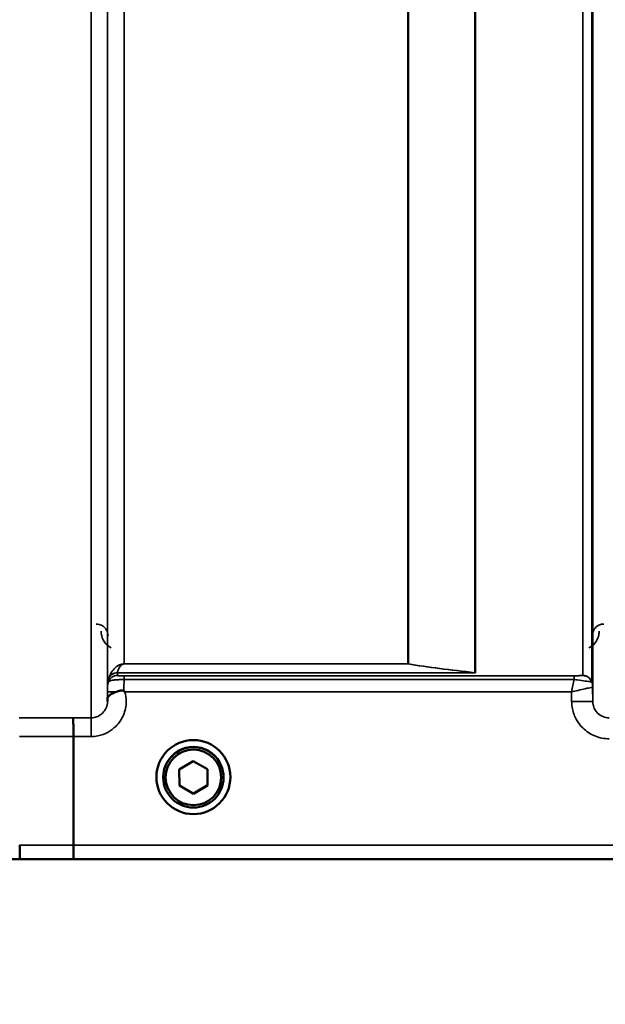
# Model space of a CAD drawing. Units: millimetres. Extents: x 140 to 11620, y -12 to 8304.
# Drawn here: x 9919 to 10043, y 2752 to 2962 of the extents above; entities that cross this region are included whole.
import ezdxf

# ---------------------------------------------------------------- set-up
doc = ezdxf.new("R2010")
doc.units = ezdxf.units.MM
doc.header["$LTSCALE"] = 28
for name, color, linetype, lineweight in [('Dimension (ISO)', 7, 'Continuous', 25), ('Visible (ISO)', 7, 'Continuous', 50), ('Visible Narrow (ISO)', 7, 'Continuous', 35)]:
    doc.layers.add(name, color=color, linetype=linetype, lineweight=lineweight)
doc.styles.add('Tricel ISO', font='isocpeur.ttf')
doc.dimstyles.new('Tricel ISO (cm) small', dxfattribs={"dimscale": 28, "dimtxt": 2.5, "dimasz": 4, "dimexe": 1.5, "dimexo": 1.5, "dimgap": 1, "dimtad": 1, "dimdec": 0, "dimlfac": 0.1, "dimrnd": 1e-08, "dimzin": 0, "dimtxsty": 'Tricel ISO', "dimcen": 0.09, "dimdle": 10, "dimclrd": 7, "dimclre": 7, "dimclrt": 256, "dimadec": 0, "dimazin": 0, "dimtfac": 1, "dimtdec": 0, "dimtmove": 0, "dimatfit": 3, "dimfxl": 1, "dimtolj": 1, "dimtzin": 0, "dimlwd": -1, "dimlwe": -1, "dimarcsym": 0})

# ---------------------------------------------------------------- blocks, each defined once
blk = doc.blocks.new('*D12')
at = {"layer": 'Defpoints', "color": 0, "transparency": 16777216}
for p in [(6795.82, 3575.02), (10942.56, 2993.16), (10942.56, 2375.02)]:
    blk.add_point(p, dxfattribs=at)
at = {"layer": 'Dimension (ISO)', "color": 7, "transparency": 16777216}
for p, q in [((6795.82, 3533.02), (6795.82, 2333.02)), ((10942.56, 2951.16), (10942.56, 2333.02)), ((6907.82, 2375.02), (10830.56, 2375.02))]:
    blk.add_line(p, q, dxfattribs=at)
for points in [[(6907.82, 2393.69), (6907.82, 2356.36), (6795.82, 2375.02)], [(10830.56, 2393.69), (10830.56, 2356.36), (10942.56, 2375.02)]]:
    blk.add_solid(points, dxfattribs=at)
at = {"layer": 'Dimension (ISO)', "transparency": 16777216, "insert": (8806.19, 2438.02), "char_height": 70, "attachment_point": 4, "style": 'Tricel ISO'}
blk.add_mtext('\\A1;415', dxfattribs=at)
blk = doc.blocks.new('*D14')
at = {"layer": 'Defpoints', "color": 0, "transparency": 16777216}
for p in [(9918.27, 5023.39), (11323.04, 5023.39), (10085.54, 2783.18)]:
    blk.add_point(p, dxfattribs=at)
at = {"layer": 'Dimension (ISO)', "color": 7, "transparency": 16777216}
for p, q in [((9960.27, 5023.39), (11365.04, 5023.39)), ((11323.04, 2895.18), (11323.04, 4911.39)), ((10127.54, 2783.18), (11365.04, 2783.18))]:
    blk.add_line(p, q, dxfattribs=at)
for points in [[(11304.37, 4911.39), (11341.7, 4911.39), (11323.04, 5023.39)], [(11304.37, 2895.18), (11341.7, 2895.18), (11323.04, 2783.18)]]:
    blk.add_solid(points, dxfattribs=at)
at = {"layer": 'Dimension (ISO)', "transparency": 16777216, "insert": (11260.04, 3833.29), "char_height": 70, "attachment_point": 4, "rotation": 90, "style": 'Tricel ISO'}
blk.add_mtext('\\A1;224', dxfattribs=at)

msp = doc.modelspace()

# ---------------------------------------------------------------- linework, layer by layer
at = {"layer": 'Visible (ISO)'}
for p, q in [((9930.01, 2786.15), (9930.01, 2809.29)), ((9930.01, 2809.29), (9930.01, 2809.29)), ((9952.55, 2802.29), (9955.53, 2804.05)), ((9955.53, 2804.05), (9958.55, 2802.34)), ((9947.69, 2800.65), (9947.69, 2800.66)), ((9949.14, 2800.64), (9949.14, 2800.59)), ((9952.58, 2798.83), (9952.55, 2802.29)), ((9952.58, 2798.87), (9952.55, 2802.29)), ((9958.55, 2802.34), (9958.58, 2798.88)), ((9961.99, 2800.64), (9961.99, 2800.59)), ((9963.44, 2800.65), (9963.44, 2800.66)), ((9952.58, 2798.83), (9952.58, 2798.87)), ((9955.59, 2797.16), (9952.58, 2798.87)), ((9955.59, 2797.12), (9952.58, 2798.83)), ((9958.58, 2798.92), (9955.59, 2797.16)), ((9958.58, 2798.88), (9955.59, 2797.12)), ((9955.59, 2797.12), (9955.59, 2797.16)), ((9930.01, 2786.15), (9930.01, 2786.15)), ((9658.33, 2783.17), (10096.22, 2783.17))]:
    msp.add_line(p, q, dxfattribs=at)
for centre, major_axis in [((9955.56, 2800.65), (7.88, 0)), ((9955.56, 2800.59), (-6.43, 0)), ((9955.56, 2800.58), (-5.92, 0))]:
    msp.add_ellipse(centre, major_axis=major_axis, ratio=0.999962, dxfattribs=at)
msp.add_ellipse((9955.56, 2800.64), major_axis=(6.43, 0), ratio=0.999962, start_param=0, end_param=3.141593, dxfattribs=at)
for points, knots in [([(9937.26, 2817.2), (9937.26, 2817.29), (9937.26, 2817.38), (9937.3, 2817.6), (9937.36, 2817.73), (9937.61, 2818.02), (9937.83, 2818.18), (9938.44, 2818.5), (9938.79, 2818.66), (9939.18, 2818.82)], [0, 0, 0, 0, 0.0392583, 0.0392583, 0.1054985, 0.1054985, 0.1883994, 0.1883994, 0.2656438, 0.2656438, 0.2656438, 0.2656438]), ([(9939.18, 2818.82), (9939.43, 2818.92), (9939.68, 2818.99), (9940.06, 2819.06), (9940.19, 2819.08), (9940.39, 2819.08), (9940.46, 2819.07), (9940.57, 2819.05), (9940.61, 2819.04), (9940.69, 2819.02), (9940.74, 2819), (9940.77, 2818.97)], [0, 0, 0, 0, 0.0898516, 0.0898516, 0.147793, 0.147793, 0.1818743, 0.1818743, 0.2005162, 0.2005162, 0.2227473, 0.2227473, 0.2227473, 0.2227473]), ([(9940.77, 2818.97), (9940.84, 2818.92), (9940.9, 2818.87), (9940.97, 2818.81), (9940.98, 2818.81), (9940.98, 2818.8)], [0.00090922, 0.00090922, 0.00090922, 0.00090922, 0.0256787, 0.0256787, 0.02717912, 0.02717912, 0.02717912, 0.02717912]), ([(9937.25, 2816.73), (9937.25, 2816.73), (9937.25, 2816.73), (9937.26, 2816.89), (9937.26, 2817.04), (9937.26, 2817.2)], [-0.00115431, -0.00115431, -0.00115431, -0.00115431, 0, 0, 0.06753609, 0.06753609, 0.06753609, 0.06753609]), ([(9929.93, 2813.25), (9929.93, 2813.25), (9929.93, 2813.25), (9929.94, 2813.24), (9929.95, 2813.14), (9929.97, 2812.75), (9929.98, 2812.46), (9929.99, 2811.72), (9930, 2811.29), (9930.01, 2810.33), (9930.01, 2809.81), (9930.01, 2809.29)], [-0.6207749, -0.6207749, -0.6207749, -0.6207749, -0.6192494, -0.6192494, -0.4687512, -0.4687512, -0.3124677, -0.3124677, -0.1562233, -0.1562233, 0, 0, 0, 0]), ([(9918.63, 2783.18), (9918.63, 2783.18), (9918.63, 2783.18), (9918.62, 2783.18), (9918.61, 2783.26), (9918.59, 2783.56), (9918.59, 2783.77), (9918.57, 2784.33), (9918.57, 2784.65), (9918.56, 2785.37), (9918.56, 2785.76), (9918.56, 2786.15)], [-0.0008082, -0.0008082, -0.0008082, -0.0008082, 0, 0, 0.1161968, 0.1161968, 0.2334102, 0.2334102, 0.3505942, 0.3505942, 0.4677628, 0.4677628, 0.4677628, 0.4677628]), ([(9930.01, 2786.15), (9930.01, 2785.76), (9930.01, 2785.38), (9930.02, 2784.66), (9930.03, 2784.33), (9930.04, 2783.78), (9930.05, 2783.56), (9930.06, 2783.26), (9930.07, 2783.18), (9930.08, 2783.18), (9930.08, 2783.18), (9930.08, 2783.18)], [-0.4673029, -0.4673029, -0.4673029, -0.4673029, -0.3501385, -0.3501385, -0.2329544, -0.2329544, -0.1157411, -0.1157411, 0, 0, 0.0010803, 0.0010803, 0.0010803, 0.0010803])]:
    msp.add_open_spline(points, degree=3, knots=knots, dxfattribs=at)
at = {"layer": 'Visible Narrow (ISO)'}
for p, q in [((9933.75, 2813.25), (9933.75, 3987.8)), ((9937.25, 3985.96), (9937.25, 2816.73)), ((10040.62, 2816.73), (10040.62, 3985.52)), ((9937.28, 2819.8), (9937.28, 3983.99)), ((10040.39, 3983.41), (10040.39, 2820.93)), ((10040.59, 3983.96), (10040.59, 2819.8)), ((10038.51, 2822.27), (10038.51, 3982.76)), ((10015.5, 2822.88), (10015.5, 3964.46)), ((10015.64, 3964.71), (10015.64, 2822.86)), ((9940.78, 3949.43), (9940.78, 2824.74)), ((10001.2, 2824.74), (10001.2, 3949.43)), ((10001.34, 3949.44), (10001.34, 2824.74)), ((9940.78, 2824.73), (9940.78, 2824.74)), ((10001.2, 2824.74), (9940.78, 2824.74)), ((9940.78, 2824.73), (10001.2, 2824.73)), ((10001.2, 2824.74), (10001.2, 2824.73)), ((10015.36, 2822.87), (9939.37, 2822.87)), ((9939.37, 2822.86), (9939.37, 2822.26)), ((9939.37, 2822.86), (10015.64, 2822.86)), ((9940.78, 2822.24), (9940.78, 2821.41)), ((10036.68, 2822.24), (9940.78, 2822.24)), ((10036.68, 2822.24), (10036.68, 2821.41)), ((9937.48, 2820.93), (9937.48, 2821.53)), ((9940.78, 2821.41), (10036.68, 2821.41)), ((10040.62, 2816.73), (10040.59, 2819.8)), ((9937.27, 2818.8), (9937.26, 2817.2)), ((9940.98, 2818.8), (10036.1, 2818.8)), ((10036.1, 2818.8), (10036.12, 2816.73)), ((9933.75, 2813.25), (9929.93, 2813.25)), ((9933.75, 2809.29), (9933.75, 2813.25)), ((9930.01, 2809.29), (9933.75, 2809.29)), ((10085.54, 2786.15), (9930.01, 2786.15)), ((9658.63, 2783.18), (9918.63, 2783.18)), ((9930.08, 2783.18), (10085.54, 2783.18))]:
    msp.add_line(p, q, dxfattribs=at)
for centre, major_axis, ratio, start_param, end_param in [((10001.2, 2822.75), (0.31, 1.98), 0.809244, 0.108157, 0.193908), ((10001.2, 2822.75), (-2, 0), 0.997977, 4.642576, 4.712389), ((9939.37, 2820.87), (-2, 0), 0.999106, 4.712389, 5.943348), ((9939.37, 2820.27), (-2, 0), 0.999872, 4.712389, 5.943348), ((9939.37, 2820.89), (-1.95, 0.44), 0.993247, 4.933116, 6.157853), ((10015.36, 2820.89), (0.22, 1.99), 0.704406, 0.059968, 0.158533), ((10015.36, 2820.89), (0.22, 1.99), 0.698565, 0.059494, 0.158873), ((10038.5, 2820.26), (1.09, -1.68), 0.999572, 1.333548, 2.564508), ((10038.51, 2820.27), (2, 0), 0.999871, 0.339837, 1.570796), ((9940.78, 2819.77), (-3.5, 0), 0.999872, 5.943348, 6.274459), ((10037.09, 2819.77), (3.5, 0), 0.999871, 0.008727, 0.339837), ((10037.09, 2819.77), (-1.91, 2.93), 0.999571, 4.143076, 4.473583), ((9940.77, 2818.77), (-3.5, 0.03), 0.008726, 5.184821, 6.283057), ((10036.12, 2816.7), (4.5, 0.04), 0.008726, 0.000139, 1.57072), ((9496.93, 3603.16), (18185.59, -6.91), 0.043439, 4.735588, 4.736218), ((9497.1, 3603.2), (18185.59, -6.94), 0.043659, 4.735583, 4.736213), ((9657.27, 3603.14), (18712.38, -7.14), 0.043659, 4.726369, 4.726982), ((9657.4, 3603.16), (18712.38, -7.17), 0.04382, 4.726366, 4.726978)]:
    msp.add_ellipse(centre, major_axis=major_axis, ratio=ratio, start_param=start_param, end_param=end_param, dxfattribs=at)
for points, knots in [([(9937.38, 2830.74), (9937.37, 2830.94), (9937.35, 2831.14), (9937.23, 2831.59), (9937.13, 2831.83), (9936.87, 2832.24), (9936.74, 2832.41), (9936.46, 2832.67), (9936.34, 2832.76), (9936.07, 2832.93), (9935.91, 2833.01), (9935.57, 2833.14), (9935.4, 2833.18), (9935.11, 2833.22), (9934.99, 2833.23), (9934.88, 2833.23)], [-0.1904848, -0.1904848, -0.1904848, -0.1904848, -0.1560236, -0.1560236, -0.1130943, -0.1130943, -0.0798203, -0.0798203, -0.0586918, -0.0586918, -0.0355273, -0.0355273, -0.0136643, -0.0136643, 0, 0, 0, 0]), ([(10043, 2833.23), (10042.82, 2833.23), (10042.64, 2833.21), (10042.21, 2833.12), (10041.96, 2833.02), (10041.4, 2832.69), (10041.13, 2832.43), (10040.64, 2831.71), (10040.5, 2831.22), (10040.5, 2830.74)], [-0.1904848, -0.1904848, -0.1904848, -0.1904848, -0.1695462, -0.1695462, -0.1360445, -0.1360445, -0.0824417, -0.0824417, 0, 0, 0, 0]), ([(9935.88, 2831.74), (9935.88, 2831.39), (9935.93, 2831.04), (9936.17, 2830.14), (9936.44, 2829.61), (9937.18, 2828.76), (9937.58, 2828.43), (9938.07, 2828.18)], [3.0620696, 3.0620696, 3.0620696, 3.0620696, 3.2101208, 3.2101208, 3.4470027, 3.4470027, 3.627597, 3.627597, 3.627597, 3.627597]), ([(10039.81, 2828.18), (10040.52, 2828.54), (10041.05, 2829.09), (10041.65, 2830.06), (10041.81, 2830.49), (10041.96, 2831.2), (10041.99, 2831.47), (10042, 2831.74)], [0.357987, 0.357987, 0.357987, 0.357987, 0.6233723, 0.6233723, 0.8080751, 0.8080751, 0.9235145, 0.9235145, 0.9235145, 0.9235145]), ([(9940.78, 2824.74), (9940.67, 2824.74), (9940.58, 2824.73), (9940.42, 2824.72), (9940.36, 2824.7), (9940.19, 2824.67), (9940.1, 2824.64), (9939.95, 2824.59), (9939.89, 2824.57), (9939.61, 2824.45), (9939.46, 2824.35), (9939.18, 2824.16), (9939.06, 2824.07), (9938.56, 2823.62), (9938.3, 2823.27), (9937.81, 2822.47), (9937.62, 2822.03), (9937.49, 2821.57)], [0, 0, 0, 0, 0.014501, 0.014501, 0.036671, 0.036671, 0.079714, 0.079714, 0.122757, 0.122757, 0.279498, 0.279498, 0.436239, 0.436239, 0.992102, 0.992102, 1.656888, 1.656888, 1.656888, 1.656888]), ([(9939.37, 2822.87), (9939.43, 2823.13), (9939.51, 2823.38), (9939.72, 2823.84), (9939.83, 2824.05), (9940.04, 2824.31), (9940.09, 2824.37), (9940.21, 2824.49), (9940.28, 2824.55), (9940.4, 2824.62), (9940.43, 2824.64), (9940.49, 2824.67), (9940.53, 2824.69), (9940.6, 2824.71), (9940.63, 2824.72), (9940.7, 2824.73), (9940.73, 2824.73), (9940.78, 2824.73)], [-1.656888, -1.656888, -1.656888, -1.656888, -0.992102, -0.992102, -0.436239, -0.436239, -0.279498, -0.279498, -0.122757, -0.122757, -0.079714, -0.079714, -0.036671, -0.036671, -0.014501, -0.014501, 0, 0, 0, 0]), ([(10001.2, 2824.73), (10003.3, 2824.4), (10005.55, 2824.08), (10010.3, 2823.46), (10012.79, 2823.16), (10015.36, 2822.87)], [-2.168284, -2.168284, -2.168284, -2.168284, -1.084142, -1.084142, 0, 0, 0, 0]), ([(10015.5, 2822.88), (10012.93, 2823.17), (10010.44, 2823.47), (10005.69, 2824.08), (10003.44, 2824.4), (10001.34, 2824.74)], [0, 0, 0, 0, 1.084142, 1.084142, 2.168284, 2.168284, 2.168284, 2.168284]), ([(9937.49, 2821.57), (9937.49, 2821.56), (9937.48, 2821.55), (9937.48, 2821.54), (9937.48, 2821.53), (9937.48, 2821.53)], [0, 0, 0, 0, 0.01422753, 0.01422753, 0.02845506, 0.02845506, 0.02845506, 0.02845506]), ([(9939.37, 2822.86), (9939.37, 2822.86), (9939.37, 2822.87), (9939.37, 2822.87), (9939.37, 2822.87), (9939.37, 2822.87)], [-0.02845506, -0.02845506, -0.02845506, -0.02845506, -0.01422753, -0.01422753, 0, 0, 0, 0]), ([(9940.78, 2822.24), (9940.7, 2822.24), (9940.62, 2822.24), (9940.42, 2822.24), (9940.3, 2822.24), (9940.06, 2822.24), (9939.94, 2822.24), (9939.74, 2822.24), (9939.66, 2822.24), (9939.5, 2822.25), (9939.44, 2822.25), (9939.38, 2822.26), (9939.37, 2822.26), (9939.37, 2822.26)], [-0.2726804, -0.2726804, -0.2726804, -0.2726804, -0.2492889, -0.2492889, -0.2118623, -0.2118623, -0.1678678, -0.1678678, -0.1219884, -0.1219884, -0.0555235, -0.0555235, 0, 0, 0, 0]), ([(10015.36, 2822.87), (10015.38, 2822.87), (10015.41, 2822.87), (10015.45, 2822.87), (10015.48, 2822.87), (10015.5, 2822.87), (10015.52, 2822.87), (10015.55, 2822.87), (10015.59, 2822.86), (10015.62, 2822.86), (10015.64, 2822.86)], [-0.03825677, -0.03825677, -0.03825677, -0.03825677, -0.02837596, -0.02837596, -0.01849516, -0.01849516, -0.01849516, -0.00861435, -0.00861435, 0.00126646, 0.00126646, 0.00126646, 0.00126646]), ([(10015.36, 2822.87), (10015.36, 2822.87), (10015.36, 2822.87), (10015.36, 2822.87), (10015.36, 2822.87), (10015.36, 2822.87)], [-0.0006543831, -0.0006543831, -0.0006543831, -0.0006543831, -0.0003271916, -0.0003271916, 0, 0, 0, 0]), ([(10015.64, 2822.86), (10015.63, 2822.86), (10015.62, 2822.87), (10015.59, 2822.87), (10015.58, 2822.87), (10015.57, 2822.87), (10015.56, 2822.87), (10015.55, 2822.87), (10015.52, 2822.88), (10015.51, 2822.88), (10015.5, 2822.88)], [-0.00126646, -0.00126646, -0.00126646, -0.00126646, 0.00861435, 0.00861435, 0.01849516, 0.01849516, 0.01849516, 0.02837596, 0.02837596, 0.03825677, 0.03825677, 0.03825677, 0.03825677]), ([(10015.5, 2822.88), (10015.5, 2822.88), (10015.5, 2822.88), (10015.5, 2822.88), (10015.5, 2822.88), (10015.5, 2822.88)], [0, 0, 0, 0, 0.0003271916, 0.0003271916, 0.0006543831, 0.0006543831, 0.0006543831, 0.0006543831]), ([(10038.5, 2822.26), (10038.5, 2822.26), (10038.46, 2822.26), (10038.28, 2822.25), (10038.08, 2822.25), (10037.58, 2822.24), (10037.29, 2822.24), (10036.88, 2822.24), (10036.78, 2822.24), (10036.68, 2822.24)], [-0.2948469, -0.2948469, -0.2948469, -0.2948469, -0.2293707, -0.2293707, -0.1246089, -0.1246089, -0.0309794, -0.0309794, 0, 0, 0, 0]), ([(10038.51, 2822.27), (10038.51, 2822.27), (10038.51, 2822.26), (10038.51, 2822.26), (10038.51, 2822.26), (10038.5, 2822.26)], [-0.005918442, -0.005918442, -0.005918442, -0.005918442, -0.00295923, -0.00295923, 0, 0, 0, 0]), ([(9937.28, 2819.8), (9937.28, 2819.79), (9937.28, 2819.78), (9937.28, 2819.7), (9937.28, 2819.61), (9937.28, 2819.4), (9937.28, 2819.29), (9937.27, 2819.06), (9937.27, 2818.93), (9937.27, 2818.8)], [-0.1536476, -0.1536476, -0.1536476, -0.1536476, -0.1236499, -0.1236499, -0.0756536, -0.0756536, -0.0375599, -0.0375599, 0, 0, 0, 0]), ([(9937.48, 2820.93), (9937.48, 2820.93), (9937.51, 2820.96), (9937.65, 2821.06), (9937.78, 2821.13), (9938.16, 2821.24), (9938.36, 2821.28), (9938.83, 2821.34), (9939.11, 2821.36), (9939.67, 2821.39), (9939.94, 2821.4), (9940.41, 2821.41), (9940.6, 2821.41), (9940.78, 2821.41)], [0, 0, 0, 0, 0.0555235, 0.0555235, 0.1219884, 0.1219884, 0.1678678, 0.1678678, 0.2118623, 0.2118623, 0.2492889, 0.2492889, 0.2726804, 0.2726804, 0.2726804, 0.2726804]), ([(9940.77, 2818.97), (9940.77, 2819.48), (9940.77, 2819.99), (9940.78, 2820.8), (9940.78, 2821.12), (9940.78, 2821.41)], [0.00359491, 0.00359491, 0.00359491, 0.00359491, 0.03755991, 0.03755991, 0.06161438, 0.06161438, 0.06161438, 0.06161438]), ([(10036.68, 2821.41), (10036.59, 2821.02), (10036.5, 2820.6), (10036.3, 2819.73), (10036.2, 2819.27), (10036.1, 2818.8)], [-0.08386299, -0.08386299, -0.08386299, -0.08386299, -0.04262568, -0.04262568, 0.00062971, 0.00062971, 0.00062971, 0.00062971]), ([(10036.1, 2818.8), (10036.56, 2818.91), (10037.02, 2819.02), (10038.02, 2819.24), (10038.54, 2819.36), (10039.52, 2819.58), (10039.96, 2819.67), (10040.3, 2819.74), (10040.35, 2819.75), (10040.51, 2819.79), (10040.58, 2819.8), (10040.59, 2819.8)], [-0.0006297, -0.0006297, -0.0006297, -0.0006297, 0.0426257, 0.0426257, 0.0950942, 0.0950942, 0.1492276, 0.1492276, 0.1587129, 0.1587129, 0.1866523, 0.1866523, 0.1866523, 0.1866523]), ([(10036.68, 2821.41), (10036.89, 2821.38), (10037.1, 2821.35), (10037.94, 2821.24), (10038.53, 2821.16), (10039.54, 2821.03), (10039.94, 2820.97), (10040.3, 2820.93), (10040.38, 2820.92), (10040.39, 2820.93)], [0, 0, 0, 0, 0.0309794, 0.0309794, 0.1246089, 0.1246089, 0.2293707, 0.2293707, 0.2948469, 0.2948469, 0.2948469, 0.2948469]), ([(10040.39, 2820.93), (10040.39, 2820.93), (10040.39, 2820.93), (10040.39, 2820.93), (10040.39, 2820.93), (10040.39, 2820.93)], [0, 0, 0, 0, 0.00295923, 0.00295923, 0.005918442, 0.005918442, 0.005918442, 0.005918442]), ([(10040.59, 2819.8), (10040.59, 2819.8), (10040.59, 2819.8), (10040.59, 2819.8), (10040.59, 2819.8), (10040.59, 2819.8)], [0, 0, 0, 0, 0.001226449, 0.001226449, 0.002452899, 0.002452899, 0.002452899, 0.002452899]), ([(9933.75, 2809.29), (9934.24, 2809.29), (9934.73, 2809.34), (9935.97, 2809.58), (9936.71, 2809.85), (9937.99, 2810.56), (9938.54, 2810.98), (9939.71, 2812.13), (9940.27, 2812.96), (9941.03, 2814.74), (9941.24, 2815.72), (9941.26, 2817.4), (9941.17, 2818.12), (9940.98, 2818.8)], [0, 0, 0, 0, 0.145077, 0.145077, 0.377201, 0.377201, 0.580332, 0.580332, 0.870609, 0.870609, 1.160968, 1.160968, 1.373155, 1.373155, 1.373155, 1.373155]), ([(9937.25, 2816.73), (9937.25, 2816.72), (9937.25, 2816.72), (9937.25, 2816.26), (9937.15, 2815.8), (9936.8, 2814.97), (9936.53, 2814.58), (9935.99, 2814.04), (9935.73, 2813.85), (9935.13, 2813.52), (9934.79, 2813.39), (9934.21, 2813.28), (9933.98, 2813.25), (9933.75, 2813.25)], [-1.164351, -1.164351, -1.164351, -1.164351, -1.160968, -1.160968, -0.870609, -0.870609, -0.580332, -0.580332, -0.377201, -0.377201, -0.145077, -0.145077, 0, 0, 0, 0]), ([(10036.12, 2816.73), (10036.12, 2816.22), (10036.18, 2815.7), (10036.45, 2814.37), (10036.75, 2813.59), (10037.51, 2812.23), (10037.96, 2811.64), (10039.21, 2810.4), (10040.1, 2809.81), (10042.01, 2809.01), (10043.08, 2808.8), (10044.12, 2808.8)], [-1.241916, -1.241916, -1.241916, -1.241916, -1.087031, -1.087031, -0.839214, -0.839214, -0.622441, -0.622441, -0.312824, -0.312824, 0, 0, 0, 0]), ([(10044.12, 2813.26), (10043.66, 2813.26), (10043.2, 2813.35), (10042.36, 2813.7), (10041.97, 2813.96), (10041.42, 2814.51), (10041.23, 2814.76), (10040.89, 2815.36), (10040.76, 2815.7), (10040.64, 2816.28), (10040.62, 2816.51), (10040.62, 2816.73)], [0, 0, 0, 0, 0.312824, 0.312824, 0.622441, 0.622441, 0.839214, 0.839214, 1.087031, 1.087031, 1.241916, 1.241916, 1.241916, 1.241916])]:
    msp.add_open_spline(points, degree=3, knots=knots, dxfattribs=at)

# ---------------------------------------------------------------- dimensions: what is measured, and where the dimension line sits
at = {"layer": 'Dimension (ISO)', "color": 7}
for base, p1, p2, angle, picture, middle in [((11323.04, 5023.39), (10085.54, 2783.18), (9918.27, 5023.39), 90, '*D14', (11323.04, 3903.29)), ((10942.56, 2375.02), (6795.82, 3575.02), (10942.56, 2993.16), 180, '*D12', (8869.19, 2375.02))]:
    dim = msp.add_linear_dim(base=base, p1=p1, p2=p2, angle=angle, dimstyle='Tricel ISO (cm) small', override={"dimgap": 1, "dimdec": 0, "dimlfac": 0.1, "dimtol": 0, "dimlim": 0, "dimtp": 0, "dimtm": 0, "dimtdec": 0, "dimtofl": 0, "dimatfit": 1}, dxfattribs=at)
    dim.commit()
    dim.dimension.update_dxf_attribs({"geometry": picture, "text_midpoint": middle, "dimtype": 160})

doc.saveas('drawing.dxf')
